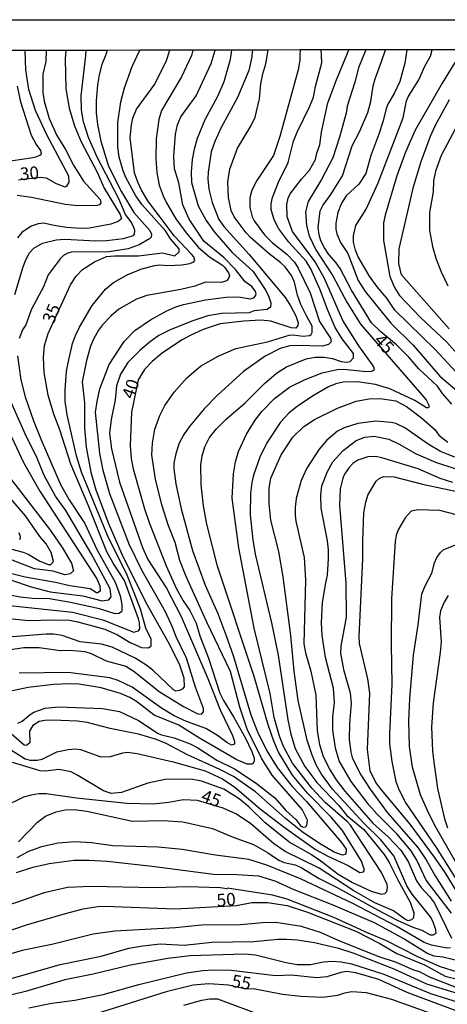
# Model space of a CAD drawing. Units: millimetres. Extents: x 175895 to 178313, y 1668725 to 1671506.
# Drawn here: x 176873 to 176957, y 1671311 to 1671506 of the extents above; entities that cross this region are included whole.
import ezdxf
from ezdxf.enums import TextEntityAlignment as Align

# ---------------------------------------------------------------- set-up
doc = ezdxf.new("R2010")
doc.units = ezdxf.units.MM
doc.header["$MEASUREMENT"] = 0
for name, color, linetype in [('IMAGEM', 7, 'Continuous'), ('V-CURVA_DE_NIVEL', 4, 'Continuous'), ('V-CURVA_MESTRA', 1, 'Continuous'), ('V-TEXTO_DE_ALTIMETRIA', 7, 'Continuous'), ('X-LIMITE_5000', 6, 'Continuous')]:
    doc.layers.add(name, color=color, linetype=linetype)
picture_1 = doc.add_image_def('image1.jpg', size_in_pixel=(4028, 4631))

msp = doc.modelspace()

# ---------------------------------------------------------------- linework, layer by layer
at = {"layer": 'V-CURVA_DE_NIVEL'}
for points in [[(176906.99, 1671499.95), (176906.68, 1671498.91), (176904.73, 1671494.7), (176900.8, 1671488.02), (176900.28, 1671486.27), (176899.74, 1671482.41), (176899.67, 1671478.54), (176899.84, 1671475.73), (176900.31, 1671473.28), (176901.11, 1671471.17), (176901.76, 1671469.76), (176903.64, 1671466.6), (176905.67, 1671463.79), (176908.11, 1671460.9), (176910.25, 1671459.05), (176912.81, 1671457.44), (176913.21, 1671457.04), (176914.02, 1671455.91), (176914.19, 1671455.4), (176914.05, 1671454.77), (176913.62, 1671454.31), (176912.62, 1671453.99), (176909.46, 1671454.03), (176907.38, 1671453.27), (176904.57, 1671452.6), (176897.9, 1671451.44), (176895.85, 1671450.69), (176892.36, 1671448.68), (176890.81, 1671447.37), (176889.14, 1671445.63), (176888.3, 1671444.54), (176887.32, 1671442.79), (176886.73, 1671441.38), (176885.93, 1671438.57), (176885.1, 1671434.36), (176885.59, 1671430.18), (176885.59, 1671425.26), (176885.91, 1671421.4), (176886.81, 1671416.48), (176887.81, 1671412.97), (176890.3, 1671406.3), (176892.92, 1671400.25), (176897.66, 1671390.69), (176902.05, 1671382.96), (176904.3, 1671378.56), (176905.2, 1671375.75), (176905.26, 1671373.98), (176904.89, 1671373.51), (176904.32, 1671373.23), (176903.63, 1671373.14), (176903.12, 1671373.38), (176899.08, 1671377.28), (176897.69, 1671378.32), (176895.57, 1671379.68), (176891.01, 1671381.81), (176888.9, 1671382.4), (176884.69, 1671382.88), (176881.17, 1671384.13), (176879.42, 1671384.4), (176878.01, 1671384.4), (176863.79, 1671383.3)], [(176867.45, 1671387.83), (176874.5, 1671387.1), (176879.35, 1671387.24), (176882.61, 1671387.16), (176884.24, 1671386.86), (176889.57, 1671385.36), (176892.06, 1671384.24), (176894.58, 1671382.78), (176896.82, 1671381.76), (176898.2, 1671381.67), (176898.75, 1671382.08), (176898.73, 1671383.41), (176897.71, 1671385.58), (176896.64, 1671389.35), (176895.39, 1671392.6), (176893.83, 1671396.4), (176890.33, 1671403.46), (176884.97, 1671416.45), (176884.01, 1671419.68), (176882.11, 1671427.82), (176881.73, 1671430.53), (176881.73, 1671432.7), (176882.03, 1671436.47), (176882.32, 1671438.1), (176883.18, 1671441.89), (176883.8, 1671443.52), (176884.54, 1671445.15), (176887.08, 1671449.46), (176889.74, 1671452.7), (176891.29, 1671453.97), (176893.98, 1671455.51), (176896.69, 1671456.63), (176899.4, 1671457.34), (176900.46, 1671457.47), (176902.05, 1671457.34), (176904.77, 1671457.5), (176906.39, 1671457.77), (176907.14, 1671458.08), (176907.4, 1671458.35), (176907.17, 1671459.04), (176906.74, 1671459.58), (176903.31, 1671463.22), (176900.49, 1671466.89), (176898.08, 1671470.18), (176896.84, 1671472.29), (176896.11, 1671473.82), (176895.47, 1671475.67), (176894.61, 1671482.6), (176894.82, 1671485.18), (176895.14, 1671486.49), (176895.84, 1671488.31), (176899.45, 1671493.25), (176901.76, 1671497.95), (176902.45, 1671499.94)], [(176928.16, 1671500), (176928.15, 1671498.99), (176928.13, 1671497.98), (176927.81, 1671496.1), (176924.14, 1671482.88), (176922.91, 1671479.12), (176919.61, 1671474.2), (176918.65, 1671472.29), (176918.25, 1671470.75), (176918.23, 1671468.84), (176918.73, 1671466.95), (176919.11, 1671466.19), (176921.17, 1671463.41), (176922.7, 1671461.83), (176925.58, 1671459.58), (176927.05, 1671457.98), (176927.81, 1671456.83), (176930.17, 1671451.95), (176932.02, 1671446.24), (176934.19, 1671442.99), (176934.29, 1671442.28), (176933.78, 1671441.73), (176932.63, 1671441.4), (176927.69, 1671441.54), (176926.15, 1671441.43), (176924.24, 1671440.93), (176921.29, 1671439.42), (176917.01, 1671436.35), (176911.77, 1671431.66), (176909.21, 1671428.98), (176906.23, 1671425.42), (176905.21, 1671423.92), (176904.2, 1671422.04), (176903.53, 1671419.8), (176903.23, 1671418.27), (176903.23, 1671417.15), (176903.63, 1671414.15), (176904.64, 1671409.21), (176906.93, 1671400.94), (176909.42, 1671394.11), (176911.91, 1671388.49), (176913.48, 1671384.3), (176914.93, 1671380.15), (176918.47, 1671368.47), (176919.76, 1671365.09), (176921.57, 1671361.29), (176923.64, 1671358.04), (176926.58, 1671354.29), (176929.46, 1671351.26), (176936.34, 1671343.19), (176937.25, 1671341.84), (176937.23, 1671340.9), (176936.56, 1671340.66), (176934.93, 1671341.25), (176932.03, 1671342.96), (176928.58, 1671345.29), (176925.31, 1671347.94), (176919.37, 1671353.18), (176914.98, 1671356.21), (176912.3, 1671357.65), (176905.91, 1671360.55), (176901.73, 1671362.8), (176899.82, 1671363.57), (176896.22, 1671364.61), (176890.65, 1671365.74), (176886.09, 1671366.9), (176884.17, 1671367.16), (176879.26, 1671367.39), (176877.73, 1671367.35), (176876.61, 1671367.13), (176875.35, 1671366.33), (176874.69, 1671365.18), (176874.77, 1671362.91), (176874.12, 1671362.36), (176873.62, 1671362.45), (176870.56, 1671365.13)], [(176870.93, 1671381.37), (176873.58, 1671381.77), (176876.61, 1671381.77), (176880.76, 1671381.14), (176882.64, 1671381.24), (176885.64, 1671381), (176886.89, 1671380.57), (176889.86, 1671379.11), (176893.76, 1671378.05), (176895.32, 1671377.07), (176900.33, 1671373.08), (176905.13, 1671370.08), (176907.96, 1671368.63), (176908.66, 1671368.56), (176909.11, 1671369.01), (176909.09, 1671369.68), (176907.52, 1671373.9), (176905.69, 1671379.64), (176903.65, 1671383.86), (176902.98, 1671385.77), (176901.59, 1671388.84), (176896.99, 1671396.91), (176894.4, 1671402.18), (176890.59, 1671412.14), (176889.23, 1671416.8), (176888.59, 1671420.22), (176887.76, 1671428.3), (176888.05, 1671430.47), (176888.62, 1671432.96), (176890.43, 1671437.76), (176893.4, 1671442.34), (176895.48, 1671444.49), (176898.63, 1671446.63), (176901.7, 1671448.34), (176903.58, 1671449.17), (176905.12, 1671449.62), (176909.49, 1671450.54), (176913.54, 1671451.09), (176916.03, 1671451.13), (176918.28, 1671450.77), (176919, 1671450.97), (176919.39, 1671451.34), (176919.46, 1671451.73), (176919.29, 1671452.35), (176918.65, 1671453.18), (176917.32, 1671454.11), (176915.41, 1671456.56), (176913.18, 1671458.86), (176909.18, 1671462.16), (176906.23, 1671466.54), (176904.98, 1671469.35), (176904.19, 1671473.69), (176903.38, 1671476.5), (176903.22, 1671478.99), (176903.57, 1671483.36), (176903.93, 1671485.21), (176904.6, 1671486.78), (176907.6, 1671490.9), (176910.61, 1671497.3), (176911.37, 1671499.96)], [(176871.82, 1671451.63), (176873.41, 1671457.09), (176873.95, 1671458.46), (176874.72, 1671459.84), (176875.56, 1671460.79), (176877.25, 1671461.78), (176879.99, 1671462.42), (176881.68, 1671462.55), (176887.81, 1671462.23), (176889.89, 1671462.31), (176893.27, 1671462.67), (176895.24, 1671463.26), (176895.47, 1671463.55), (176895.49, 1671464.3), (176895.22, 1671465.04), (176894.72, 1671466.06), (176893.65, 1671467.47), (176892.36, 1671470.53), (176888.08, 1671478.77), (176886.37, 1671482.69), (176885.37, 1671485.76), (176884.96, 1671488.12), (176884.87, 1671490.93), (176885.8, 1671498.9), (176885.92, 1671499.91)], [(176877.95, 1671499.89), (176877.91, 1671497.71), (176877.31, 1671495.23), (176877.3, 1671491.58), (176877.56, 1671489.84), (176878.58, 1671486.43), (176880.1, 1671483.06), (176881.81, 1671480.33), (176883.39, 1671477.2), (176885.38, 1671474.07), (176888.63, 1671470.4), (176888.82, 1671469.73), (176888.5, 1671469.34), (176888.08, 1671469.2), (176884.24, 1671469.15), (176881.75, 1671469.41), (176875.11, 1671470.81), (176872.24, 1671471.22)], [(176881.84, 1671499.89), (176881.71, 1671498.24), (176881.84, 1671492.33), (176882.56, 1671488.47), (176883.56, 1671484.96), (176884.9, 1671481.8), (176888.06, 1671475.83), (176889.47, 1671472.67), (176892.62, 1671467.43), (176892.85, 1671466.57), (176892.19, 1671466.06), (176890.78, 1671465.56), (176886.57, 1671464.75), (176884.81, 1671464.65), (176882, 1671464.88), (176879.55, 1671465.25), (176877.44, 1671465.76), (176876.39, 1671465.6), (176875.01, 1671465.12), (176873.16, 1671463.89), (176872.29, 1671462.84)], [(176872.36, 1671366.76), (176873.22, 1671367.18), (176874.8, 1671368.52), (176875.56, 1671368.95), (176877.79, 1671369.73), (176880.44, 1671370.05), (176889.12, 1671369.7), (176892.47, 1671369.12), (176896.24, 1671367.32), (176900.14, 1671364.77), (176900.81, 1671364.48), (176903.3, 1671363.91), (176906.42, 1671362.71), (176907.97, 1671361.89), (176911.75, 1671359.48), (176915.22, 1671357.73), (176919.48, 1671354.89), (176923.17, 1671352.01), (176925.42, 1671349.44), (176927.33, 1671347.72), (176928.35, 1671346.44), (176928.84, 1671346.2), (176929.25, 1671346.25), (176929.54, 1671346.52), (176929.66, 1671347.59), (176928.59, 1671349.71), (176922.67, 1671356.48), (176920.64, 1671359.72), (176917.74, 1671365.63), (176916.24, 1671369.94), (176914.4, 1671377.03), (176909.74, 1671386.79), (176905.65, 1671395.83), (176904.4, 1671398.99), (176903.49, 1671402.53), (176902.08, 1671406.04), (176900.82, 1671410), (176899.62, 1671415.08), (176898.9, 1671419.8), (176898.98, 1671422.17), (176899.43, 1671424.94), (176900.45, 1671427.66), (176901.41, 1671429.64), (176903.28, 1671432.32), (176905.82, 1671435.14), (176908.48, 1671437.41), (176911.95, 1671439.44), (176915.46, 1671440.9), (176921.72, 1671442.24), (176925.99, 1671443.58), (176926.79, 1671443.63), (176928.8, 1671443.38), (176930.03, 1671443.52), (176930.37, 1671443.71), (176930.58, 1671444.1), (176930.58, 1671445.37), (176929.42, 1671447.37), (176928.35, 1671449.65), (176927.68, 1671451.47), (176927.09, 1671454.06), (176926.5, 1671455.4), (176925.24, 1671457.06), (176924.38, 1671457.9), (176922.08, 1671459.69), (176918.38, 1671462.88), (176917.53, 1671463.79), (176915.15, 1671466.99), (176914.58, 1671468.26), (176914.02, 1671470.82), (176913.89, 1671473.88), (176914.26, 1671476.44), (176915.77, 1671480.59), (176918.42, 1671484.9), (176919.29, 1671486.68), (176920.12, 1671490.35), (176920.4, 1671493.32), (176920.8, 1671495.31), (176921.42, 1671497.29), (176921.86, 1671499.98)], [(176914.64, 1671499.97), (176914.46, 1671498.96), (176914.26, 1671497.82), (176913.09, 1671493.67), (176911.85, 1671490.77), (176909.36, 1671486.2), (176907.81, 1671482.47), (176907.21, 1671480.39), (176906.84, 1671478.32), (176906.63, 1671475.83), (176906.71, 1671473.75), (176908.05, 1671469.19), (176909.58, 1671466.25), (176911.26, 1671463.98), (176914.77, 1671459.94), (176918.87, 1671456.16), (176921.38, 1671452.43), (176922.02, 1671451.18), (176922.38, 1671449.94), (176922.35, 1671449.11), (176921.68, 1671448.64), (176919.08, 1671448.37), (176918.11, 1671447.99), (176912.68, 1671447.86), (176909.97, 1671447.37), (176906.97, 1671446.41), (176902.47, 1671444.65), (176900.26, 1671443.52), (176898.6, 1671442.31), (176896.56, 1671440.59), (176894.13, 1671438.16), (176892.65, 1671435.86), (176891.88, 1671433.53), (176891.59, 1671430.79), (176890.84, 1671426.89), (176890.52, 1671424.18), (176890.89, 1671421.08), (176892.5, 1671414.5), (176897.02, 1671401.52), (176898.11, 1671399.18), (176901.78, 1671393.5), (176904.64, 1671387.88), (176909.92, 1671375.62), (176912.39, 1671369.4), (176914.82, 1671364.32), (176915.23, 1671363.17), (176915.22, 1671362.64), (176914.63, 1671362.45), (176913.72, 1671362.96), (176911.87, 1671364.37), (176909.55, 1671365.71), (176905.69, 1671367.1), (176903.28, 1671368.23), (176900.8, 1671369.76), (176894.96, 1671373.93), (176892.19, 1671375.25), (176890.59, 1671375.73), (176882.35, 1671376.79), (176872.62, 1671376.66)], [(176890.07, 1671499.92), (176889.68, 1671498.91), (176888.98, 1671497.15), (176888.48, 1671495.11), (176888.13, 1671493.07), (176887.87, 1671489.91), (176887.84, 1671487.55), (176888.1, 1671485.25), (176888.77, 1671481.93), (176890.33, 1671477.01), (176892.9, 1671471.9), (176895.33, 1671467.84), (176898.49, 1671464.27), (176898.81, 1671463.54), (176898.71, 1671462.94), (176898.4, 1671462.61), (176896.37, 1671461.43), (176894.2, 1671460.63), (176890.43, 1671460.07), (176882.93, 1671459.98), (176882.26, 1671459.82), (176881.39, 1671459.32), (176880.76, 1671458.68), (176878.41, 1671455.49), (176877.44, 1671453.13), (176875.07, 1671448.73), (176873.97, 1671445.63), (176873.33, 1671444.61), (176872.66, 1671442.92)], [(176925.96, 1671343.3), (176930.42, 1671340.78), (176932.27, 1671339.55), (176935.67, 1671336.9), (176938.51, 1671335.27), (176942.24, 1671333.54), (176944.29, 1671332.94), (176944.94, 1671333.08), (176945.3, 1671333.5), (176945.47, 1671334.22), (176945.37, 1671334.86), (176944.28, 1671337.25), (176938.14, 1671346.62), (176937.55, 1671347.29), (176933.11, 1671351.07), (176930.48, 1671353.91), (176926.68, 1671358.86), (176924.87, 1671362.15), (176924.11, 1671364.19), (176923.05, 1671367.93), (176922.24, 1671372.68), (176919.11, 1671385.58), (176916.05, 1671401.51), (176914.78, 1671411.34), (176915.01, 1671416.1), (176915.41, 1671418.49), (176916.03, 1671420.54), (176917.61, 1671423.95), (176919.32, 1671426.73), (176920.63, 1671428.47), (176923.1, 1671431.02), (176926.11, 1671433.26), (176929.19, 1671434.79), (176932.54, 1671436.13), (176935.51, 1671436.75), (176936.75, 1671436.82), (176941.33, 1671436.37), (176942.31, 1671436.43), (176942.81, 1671436.62), (176942.83, 1671437.2), (176942.51, 1671437.71), (176939.77, 1671441.48), (176936.62, 1671446.46), (176932.97, 1671454.76), (176931.13, 1671458.08), (176926.68, 1671464.05), (176925.59, 1671466.95), (176925.53, 1671469.44), (176925.83, 1671470.69), (176926.23, 1671471.52), (176928.42, 1671474.42), (176930.06, 1671476.21), (176931.23, 1671478.32), (176931.47, 1671479.56), (176932.08, 1671481.22), (176932.43, 1671483.71), (176933.65, 1671489.52), (176935.36, 1671494.09), (176937.42, 1671499.01), (176937.84, 1671500.02)], [(176934.55, 1671438.92), (176936.27, 1671438.33), (176937.45, 1671438.25), (176938.06, 1671438.38), (176938.73, 1671439.09), (176938.73, 1671439.91), (176936.48, 1671442.85), (176935.14, 1671445.06), (176933.57, 1671448.66), (176932.17, 1671452.53), (176930.3, 1671456.68), (176929.38, 1671458.24), (176925.94, 1671461.97), (176923.98, 1671464.59), (176923.08, 1671466.38), (176922.43, 1671468.42), (176922.45, 1671469.64), (176922.75, 1671470.82), (176923.91, 1671473.82), (176925.8, 1671477.74), (176926.9, 1671481.96), (176927.62, 1671483.75), (176930.13, 1671488.85), (176930.81, 1671490.67), (176931.23, 1671492.8), (176932.5, 1671497.47), (176932.39, 1671499), (176932.31, 1671500)], [(176958.2, 1671429.94), (176956.3, 1671432.01), (176955.33, 1671433.46), (176951.66, 1671436.93), (176949.65, 1671439.23), (176947.22, 1671441.65), (176944.12, 1671444.25), (176942.27, 1671446.04), (176938.36, 1671452.49), (176936.11, 1671456.77), (176935.33, 1671457.89), (176933.83, 1671459.56), (176932.98, 1671460.86), (176932.3, 1671462.26), (176931.95, 1671463.44), (176931.72, 1671464.88), (176932.15, 1671468.15), (176932.65, 1671469.22), (176934.28, 1671471.42), (176936.56, 1671475.1), (176938.47, 1671481.06), (176939.94, 1671483.81), (176941.57, 1671487.64), (176942.16, 1671489.78), (176942.65, 1671492.88), (176943.04, 1671494.31), (176944.26, 1671497.7), (176945.03, 1671500.02)], [(176949.29, 1671500.04), (176948.85, 1671497.38), (176947.86, 1671493.77), (176946.74, 1671491.41), (176945.51, 1671489.3), (176945.18, 1671488.41), (176944.6, 1671486.01), (176943.76, 1671483.33), (176942.14, 1671479.12), (176941.19, 1671475.57), (176939.79, 1671473.46), (176937.31, 1671471.17), (176936.37, 1671469.67), (176935.66, 1671467.85), (176935.25, 1671465.74), (176935.25, 1671464.53), (176935.43, 1671463.63), (176936.14, 1671461.88), (176937.6, 1671459.74), (176939.65, 1671454.41), (176941.03, 1671452.22), (176946.12, 1671445.93), (176950.53, 1671441.56), (176955.77, 1671435.46), (176960.07, 1671431.82)], [(176959.91, 1671435.29), (176954.9, 1671440.71), (176946.89, 1671448.53), (176945.32, 1671450.89), (176943.38, 1671453.11), (176941.87, 1671455.24), (176939.64, 1671459.1), (176939.14, 1671460.38), (176938.76, 1671461.97), (176938.7, 1671463.25), (176939.16, 1671465.29), (176941.22, 1671468.52), (176943.64, 1671473.69), (176948.52, 1671486.59), (176949.2, 1671489.91), (176949.52, 1671490.75), (176951.66, 1671494.12), (176952.83, 1671496.77), (176953.93, 1671498.8), (176954.28, 1671500.05)], [(176958.76, 1671497.51), (176956.24, 1671493.45), (176950.94, 1671484.13), (176949.01, 1671479.76), (176947.33, 1671475.1), (176945, 1671467.31), (176944.69, 1671465.77), (176944.69, 1671462.33), (176945.91, 1671455.17), (176946.82, 1671453), (176947.84, 1671451.41), (176951.99, 1671447.09), (176957.17, 1671442.18), (176964.08, 1671434.42)], [(176872.25, 1671492.84), (176872.93, 1671489.72), (176875.01, 1671483.17), (176876, 1671481.32), (176876.85, 1671480.14), (176876.99, 1671479.45), (176876.78, 1671479.18), (176875.91, 1671478.79), (176874.98, 1671478.57), (176865.96, 1671477.3)], [(176958.89, 1671484.46), (176956.06, 1671479.12), (176954.93, 1671475.99), (176954.53, 1671474.11), (176954.45, 1671471.9), (176953.75, 1671467.85), (176953.75, 1671464.3), (176954.36, 1671461.08), (176955.04, 1671458.59), (176956.03, 1671456.1), (176957.37, 1671453.36)], [(176870.43, 1671361.89), (176873.86, 1671359.75), (176874.79, 1671359.47), (176876.23, 1671359.45), (176877.18, 1671359.69), (176880.06, 1671361.09), (176882.35, 1671361.56), (176883.79, 1671361.69), (176884.75, 1671361.59), (176888.8, 1671360.15), (176890.72, 1671360.19), (176893.11, 1671360.93), (176894.07, 1671361.02), (176895.99, 1671360.78), (176903.07, 1671359.15), (176909.42, 1671357.34), (176912.86, 1671355.75), (176915.25, 1671354.12), (176920.29, 1671349.84), (176925.05, 1671346.18), (176931.25, 1671341.8), (176933.64, 1671340.45), (176937.65, 1671338.64), (176940.01, 1671337.26), (176940.69, 1671337.39), (176940.88, 1671337.7), (176940.31, 1671339.48), (176936.53, 1671345.55), (176934.31, 1671348.17), (176929.61, 1671352.92), (176926.66, 1671356.53), (176923.93, 1671361.03), (176922.99, 1671363.2), (176921.84, 1671366.49), (176919.08, 1671376.04), (176911.88, 1671397.87), (176909.71, 1671406.2), (176909.06, 1671409.81), (176908.61, 1671413.96), (176908.55, 1671417.89), (176908.8, 1671419.71), (176909.33, 1671421.5), (176910.27, 1671423.31), (176911.66, 1671425.05), (176913.57, 1671426.94), (176917.31, 1671430.16), (176921.17, 1671433.99), (176923.52, 1671436.04), (176925.5, 1671437.3), (176929.35, 1671438.88), (176931.17, 1671439.23), (176932.95, 1671439.23), (176934.55, 1671438.92)], [(176872.29, 1671439.5), (176872.95, 1671434.74), (176873.81, 1671431.36), (176875.47, 1671426.6), (176876.99, 1671422.87), (176880.79, 1671414.03), (176882.54, 1671410.96), (176885.64, 1671406.27), (176888.03, 1671401.16), (176891.61, 1671394.68), (176892.6, 1671391.97), (176892.94, 1671390.24), (176892.94, 1671389.08), (176892.85, 1671388.82), (176892.32, 1671388.47), (176891.61, 1671388.4), (176888.55, 1671389.41), (176882.77, 1671390.69), (176878.65, 1671391.39), (176875.27, 1671391.47), (176872.87, 1671391.73), (176870.83, 1671392.14)], [(176870.91, 1671395.16), (176875.01, 1671393.78), (176878.78, 1671392.76), (176885.26, 1671392), (176889.06, 1671390.97), (176890.37, 1671391.2), (176890.81, 1671391.79), (176890.65, 1671393.35), (176886.87, 1671400.36), (176881.86, 1671408.88), (176879.85, 1671411.73), (176877.56, 1671415.81), (176876.18, 1671419.23), (176873.81, 1671424.02), (176870.24, 1671432.19)], [(176872.54, 1671343.31), (176876.27, 1671347.18), (176877.85, 1671348.39), (176879.99, 1671349.25), (176881.75, 1671349.65), (176883.54, 1671349.68), (176886.03, 1671349.38), (176895.03, 1671347.38), (176901.09, 1671347.51), (176904.99, 1671347.24), (176910.86, 1671345.96), (176914.95, 1671344.21), (176918.97, 1671342.77), (176921.7, 1671341.21), (176923.96, 1671339.69), (176925, 1671339.24), (176927.18, 1671338.79), (176928.38, 1671338.24), (176931.96, 1671336.07), (176935.38, 1671334.36), (176943.45, 1671329.84), (176947.38, 1671327.83), (176950.45, 1671326.44), (176952.25, 1671325.85), (176953.86, 1671324.91), (176954.5, 1671324.88), (176955.04, 1671325.24), (176955.01, 1671325.92), (176954.42, 1671327.61), (176953.96, 1671328.44), (176950.33, 1671332.95), (176949.26, 1671334.6), (176946.71, 1671340.51), (176944.11, 1671343.68), (176940.69, 1671347.08), (176934.56, 1671353.72), (176932.39, 1671356.72), (176931.44, 1671358.42), (176930.54, 1671360.49), (176929.55, 1671363.4), (176927.78, 1671371.28), (176927.01, 1671377.09), (176926.33, 1671384.15), (176924.81, 1671395.77), (176923.97, 1671400.75), (176922.41, 1671406.97), (176922.03, 1671410.29), (176922.08, 1671413.2), (176922.37, 1671415.27), (176924.41, 1671419.87), (176926.76, 1671423.36), (176928.93, 1671425.5), (176931.01, 1671426.89), (176935.6, 1671429.09), (176939.27, 1671430.5), (176941.83, 1671430.94), (176943.97, 1671431.02), (176947.1, 1671430.56)], [(176947.1, 1671430.56), (176949.18, 1671429.47), (176952.15, 1671427.18), (176954.82, 1671424.92), (176955.58, 1671423.78), (176957.36, 1671422.42)], [(176869.73, 1671426.41), (176873.51, 1671418.34), (176876.73, 1671412.72), (176888.02, 1671395.35), (176888.61, 1671393.95), (176888.63, 1671392.94), (176888.15, 1671392.57), (176887.91, 1671392.57), (176886.68, 1671393.35), (176882.67, 1671393.97), (176879.83, 1671394.65), (176873.86, 1671395.66), (176870.96, 1671396.42)], [(176958.75, 1671419.45), (176957.22, 1671419.99), (176955.94, 1671420.55), (176953.49, 1671421.97), (176948.88, 1671425.2), (176947.1, 1671426.06), (176946.2, 1671426.31), (176943.14, 1671426.57), (176939.56, 1671426.11), (176936.91, 1671425.2), (176935.57, 1671424.56), (176933.49, 1671422.79), (176931.95, 1671420.98), (176929.52, 1671417.22), (176928.4, 1671414.82), (176927.43, 1671411.22), (176927.2, 1671409.46), (176927.2, 1671407.96), (176927.35, 1671406.75), (176928.98, 1671399.6), (176929.25, 1671395.1), (176928.93, 1671382.49), (176929.26, 1671380.7), (176930.29, 1671377.09), (176931.29, 1671372.33), (176931.56, 1671365.25), (176932.01, 1671362.57), (176932.76, 1671360.17), (176934.1, 1671357.46), (176935.28, 1671355.56), (176936.99, 1671353.33), (176942.57, 1671346.99), (176945.59, 1671344.3), (176948.12, 1671341.66), (176949.52, 1671339.45), (176951.21, 1671335.59), (176952.09, 1671334.25), (176953.77, 1671332.49), (176954.71, 1671331.18), (176958.12, 1671324.23)], [(176958.09, 1671329.19), (176953.11, 1671335.72), (176951.26, 1671339.68), (176950.1, 1671341.56), (176947.32, 1671344.86), (176943.32, 1671348.85), (176941.86, 1671350.56), (176938.28, 1671355.23), (176935.9, 1671359.31), (176935.17, 1671361.86), (176934.67, 1671365.44), (176934.67, 1671367.96), (176934.98, 1671370.87), (176934.8, 1671373.71), (176933.22, 1671379.77), (176932.55, 1671384.11), (176932.39, 1671386.64), (176932.62, 1671390.59), (176933.17, 1671394.2), (176933.61, 1671396.05), (176933.81, 1671399.31), (176933.8, 1671401.1), (176933.59, 1671402.88), (176932.37, 1671409.36), (176932.25, 1671411.92), (176932.5, 1671413.74), (176933.59, 1671416.61), (176934.66, 1671418.52), (176936.66, 1671420.73), (176939.24, 1671422.71), (176941, 1671423.38), (176942.79, 1671423.61), (176945.72, 1671422.96), (176947.75, 1671422), (176951.12, 1671420.09), (176954.92, 1671418.44), (176958.97, 1671417.14)], [(176958.36, 1671414.44), (176955.87, 1671415.2), (176951.5, 1671417.09), (176944.35, 1671419.32), (176943.11, 1671419.53), (176941.54, 1671419.47), (176939.59, 1671418.8), (176938.6, 1671418.17), (176937.88, 1671417.41), (176936.94, 1671416.05), (176936.64, 1671415.27), (176936.11, 1671413.13), (176935.94, 1671409.91), (176937.2, 1671394.49), (176937.25, 1671387.75), (176936.22, 1671382.04), (176936.13, 1671380.63), (176936.73, 1671377.44), (176938.04, 1671372.81), (176938.24, 1671370.67), (176937.92, 1671366.75), (176937.87, 1671363.55), (176938.18, 1671361.06), (176938.49, 1671360.01), (176940.08, 1671356.79), (176942.02, 1671353.73), (176945.37, 1671349.11), (176951.44, 1671342.2), (176953.1, 1671339.77), (176954.88, 1671336.55), (176958.03, 1671331.6)], [(176868.63, 1671418.11), (176878.86, 1671404.93), (176881.14, 1671401.54), (176882.99, 1671398.42), (176883.41, 1671396.91), (176882.74, 1671396.37), (176881.65, 1671396.16), (176879.39, 1671396.85), (176875.65, 1671397.34), (176867.61, 1671400.46)], [(176966.66, 1671406.06), (176955.78, 1671408.88), (176951.47, 1671409.03), (176950.14, 1671408.71), (176948.94, 1671407.42), (176947.59, 1671405.06), (176947.17, 1671403.91), (176946.96, 1671402.72), (176946.23, 1671391.39), (176946.18, 1671382.33), (176946.34, 1671374.54), (176945.85, 1671364.7), (176945.85, 1671362.72), (176946.28, 1671359.21), (176947.08, 1671355.25), (176947.67, 1671353.69), (176949.07, 1671350.94), (176955.06, 1671342.17), (176959.4, 1671335.27)], [(176872.54, 1671404.49), (176872.78, 1671404.06), (176872.81, 1671403.49), (176872.68, 1671403.04)], [(176961.87, 1671334.19), (176955.01, 1671346.22), (176953.6, 1671348.93), (176951.99, 1671352.64), (176950.38, 1671358.06), (176949.82, 1671362.15), (176949.68, 1671367.26), (176949.84, 1671371.66), (176950.57, 1671380.22), (176951.53, 1671386.28), (176952.25, 1671392.41), (176952.94, 1671394.11), (176954.2, 1671396.5), (176954.75, 1671398.54), (176955.23, 1671399.56), (176955.9, 1671400.55), (176956.57, 1671401.13), (176960.09, 1671402.56)], [(176957.44, 1671392.06), (176956.65, 1671390.72), (176955.95, 1671389), (176955.7, 1671387.69), (176956.05, 1671382.9), (176955.89, 1671380.76), (176954.47, 1671370.8), (176954.16, 1671366.01), (176954.34, 1671361.29), (176954.59, 1671359.09), (176955.36, 1671353.88), (176956.72, 1671347.85), (176957.29, 1671346.09)], [(176925.96, 1671343.3), (176921.22, 1671347.16), (176918.07, 1671350.23), (176916.14, 1671351.81), (176913.13, 1671353.75), (176908.69, 1671355.32), (176906.62, 1671355.68), (176901.48, 1671355.62), (176898.08, 1671354.92), (176892.86, 1671353.07), (176890.85, 1671352.87), (176889.29, 1671353.38), (176884.27, 1671356.45), (176882.9, 1671357.14), (176880.5, 1671357.65), (176877.82, 1671357.31), (176876.8, 1671357.39), (176871.34, 1671358.99)], [(176886.92, 1671343.09), (176883.7, 1671343.3), (176880.38, 1671343.06), (176877.06, 1671342.32), (176874.47, 1671341.41), (176872.18, 1671340.17)], [(176957.92, 1671322.32), (176957.15, 1671322.24), (176954.15, 1671322.85), (176952.68, 1671323.39), (176947.16, 1671326.6), (176938.57, 1671331.12), (176928.26, 1671335.99), (176921.59, 1671338.72), (176918.01, 1671339.8), (176911.44, 1671340.68), (176904.86, 1671341.81), (176900.1, 1671342.23), (176891.13, 1671342.53), (176886.92, 1671343.09)], [(176872.14, 1671337.26), (176875.36, 1671338.29), (176878.56, 1671339.05), (176883.54, 1671339.66), (176886.41, 1671339.71), (176890.02, 1671339.47), (176898.96, 1671338.48), (176911.05, 1671336.88), (176915.68, 1671336.85), (176919.93, 1671336.59), (176923.18, 1671335.59), (176926.92, 1671333.85), (176934.65, 1671330.83), (176942.81, 1671327.38), (176948.88, 1671324.02), (176953.43, 1671321.2), (176954.6, 1671320.77), (176956.39, 1671320.54), (176959.7, 1671319.79)], [(176960.73, 1671317.04), (176955.75, 1671318.62), (176951.47, 1671320.57), (176945.15, 1671323.81), (176941.6, 1671325.21), (176934.84, 1671328.36), (176925.61, 1671331.98), (176922.74, 1671332.73), (176913.83, 1671334.13), (176913.68, 1671334.01), (176912.39, 1671334.2), (176905.91, 1671334.39), (176899.43, 1671334.18), (176886.86, 1671334.49), (176882.23, 1671334.3), (176877.6, 1671333.21), (176871.92, 1671331.26), (176860.06, 1671327.62), (176856.89, 1671326.39)], [(176962.38, 1671313.18), (176953.94, 1671316.45), (176951.76, 1671317.57), (176950.67, 1671317.9), (176947.26, 1671319.45), (176943.78, 1671320.58), (176936.06, 1671323.68), (176932.2, 1671325.4), (176928.48, 1671326.54), (176923.41, 1671327.35), (176920.73, 1671327.29), (176916.39, 1671326.87), (176908.66, 1671326.81), (176903.55, 1671326.31), (176891.55, 1671325.61), (176887.24, 1671325.01), (176879.1, 1671322.99), (176873.22, 1671321.84), (176863.97, 1671319.11)], [(176869.47, 1671315.82), (176880.72, 1671319.05), (176888.87, 1671320.7), (176894.33, 1671322.29), (176897.07, 1671322.74), (176900.49, 1671323.1), (176905.28, 1671322.88), (176910.73, 1671323.46), (176919.03, 1671323.58), (176923.79, 1671324.05), (176925.52, 1671324.08), (176927.59, 1671323.94), (176931.01, 1671323.42), (176935.76, 1671322.24), (176938.83, 1671321.27), (176946.68, 1671318.21), (176953.16, 1671315.2), (176960.31, 1671313.03)], [(176968.52, 1671308.71), (176954.02, 1671313.22), (176944.8, 1671317.06), (176938.41, 1671319.1), (176936.31, 1671319.5), (176934.52, 1671319.64), (176932.83, 1671319.5), (176930.24, 1671318.97), (176927.62, 1671318.97), (176925.45, 1671319.34), (176919.39, 1671320.86), (176917.22, 1671321.06), (176906.43, 1671320.76), (176902.05, 1671320.22), (176894.68, 1671318.89)], [(176894.68, 1671318.89), (176887.3, 1671317.15), (176881.68, 1671316.02), (176873.9, 1671313.67), (176868.69, 1671312.43), (176867.38, 1671311.82), (176866.11, 1671310.93)], [(176874.53, 1671310.45), (176879.07, 1671311.37), (176883.63, 1671311.98), (176889.25, 1671313.1), (176896.27, 1671315.08), (176905.75, 1671317.36), (176908.92, 1671317.85), (176911.02, 1671318), (176914.53, 1671317.93), (176923.31, 1671316.86), (176926.47, 1671316.96), (176931.39, 1671316.48), (176933.5, 1671316.67), (176936.31, 1671317.52), (176937.36, 1671317.69), (176939.11, 1671317.47), (176943.68, 1671316.15), (176949.3, 1671313.57), (176962.64, 1671308.56)], [(176905.18, 1671311.02), (176908.76, 1671312), (176910.29, 1671312.27), (176911.82, 1671312.22), (176921.43, 1671308.69)]]:
    msp.add_lwpolyline(points, dxfattribs=at)
at = {"layer": 'V-CURVA_MESTRA'}
for points in [[(176918.78, 1671499.97), (176918.62, 1671498.97), (176918.65, 1671498.62), (176918.03, 1671495.94), (176915.83, 1671490.58), (176912.54, 1671484.54), (176911.31, 1671481.86), (176910.59, 1671479.85), (176909.98, 1671475.83), (176909.93, 1671474.49), (176910.14, 1671472.48), (176910.78, 1671469.8), (176912.1, 1671466.44), (176913.08, 1671465.04), (176918.08, 1671459.55), (176925.26, 1671450.96), (176926.29, 1671449.4), (176927.32, 1671447.39), (176927.8, 1671446.04), (176927.75, 1671445.51), (176927.33, 1671444.97), (176926.44, 1671444.99), (176922.42, 1671446.36), (176920.41, 1671446.55), (176917.06, 1671446.36), (176912.36, 1671445.8), (176909.01, 1671444.7), (176906.55, 1671443.54), (176904.84, 1671442.63), (176900.99, 1671440.06), (176898.94, 1671438.38), (176897.43, 1671436.77), (176896.18, 1671434.73), (176894.83, 1671428.33), (176894.6, 1671421.72), (176894.77, 1671419.07), (176895.15, 1671417.09), (176897.42, 1671409.17), (176898.34, 1671406.49), (176901.73, 1671397.9), (176903.7, 1671393.5), (176905.08, 1671390.98), (176906.36, 1671389.06), (176907.6, 1671386.57), (176908.34, 1671384.08), (176910.05, 1671379.68), (176912.34, 1671372.72), (176913.02, 1671371.28), (176915.04, 1671368.06), (176917.41, 1671363.84), (176918.66, 1671361.16), (176919.09, 1671359.84), (176919.11, 1671359.34), (176918.9, 1671358.84), (176918.63, 1671358.7), (176917.73, 1671358.7), (176915.65, 1671359.51), (176908.26, 1671363.82), (176904.22, 1671366.4), (176899.3, 1671368.39), (176895.83, 1671371.06), (176894.55, 1671371.84), (176892.67, 1671372.65), (176888.87, 1671373.75), (176884.43, 1671374.49), (176882.58, 1671374.58), (176879.45, 1671374.46), (176874.41, 1671373.82), (176865.92, 1671372.04)], [(176869.55, 1671390.19), (176883.18, 1671388.77), (176889.19, 1671387.21), (176895.28, 1671384.8), (176896.25, 1671385.09), (176896.51, 1671385.47), (176896.43, 1671386.67), (176896.21, 1671387.43), (176893.46, 1671395), (176891.2, 1671398.42), (176889.97, 1671400.68), (176886.37, 1671409.81), (176882.88, 1671418.05), (176880.66, 1671424.85), (176879.47, 1671427.91), (176878.36, 1671431.71), (176877.61, 1671436.21), (176877.44, 1671439.21), (176877.66, 1671441.51), (176878.38, 1671443.91), (176882.8, 1671453.51), (176883.88, 1671455.22), (176885.16, 1671456.53), (176887.53, 1671458.08), (176889.92, 1671459.11), (176891.48, 1671459.29), (176896.21, 1671459.29), (176900.97, 1671459.86), (176903.42, 1671459.28), (176904.28, 1671460.07), (176904.25, 1671460.67), (176902.59, 1671462.63), (176901.56, 1671464.21), (176896.99, 1671469.38), (176895.71, 1671471.15), (176893.73, 1671474.74), (176893.17, 1671476.08), (176892.44, 1671478.8), (176892.18, 1671480.84), (176892.17, 1671485.66), (176892.73, 1671489.75), (176893.45, 1671492.49), (176894.99, 1671496.76), (176896.47, 1671499.93)], [(176941.19, 1671500.02), (176939.7, 1671496.48), (176938.99, 1671493.64), (176937.51, 1671488.91), (176937.28, 1671487.48), (176935.98, 1671482.72), (176934.63, 1671478.64), (176932.38, 1671474.36), (176929.74, 1671470.02), (176929.23, 1671467.98), (176929.42, 1671465.26), (176929.98, 1671463.22), (176931.26, 1671460.47), (176934.64, 1671455.28), (176937.4, 1671450.07), (176940.13, 1671445.77), (176953.11, 1671430.75), (176953.65, 1671429.73), (176953.61, 1671429.38), (176953.54, 1671429.22), (176953.13, 1671429.2), (176950.83, 1671430.65), (176945.91, 1671432.92), (176943.07, 1671433.8), (176939.53, 1671434.36), (176936.66, 1671434.25), (176935.25, 1671433.93), (176933.82, 1671433.35), (176930.97, 1671431.71), (176927.67, 1671429.51), (176925.96, 1671428.12), (176924.33, 1671426.36), (176921.57, 1671422.26), (176920.21, 1671419.42), (176918.94, 1671415.85), (176918.62, 1671414.44), (176918.39, 1671412.3), (176918.28, 1671408.02), (176918.82, 1671403.04), (176919.32, 1671400.2), (176922.53, 1671386.67), (176923.81, 1671380.25), (176925.77, 1671367.48), (176926.34, 1671364.61), (176927.19, 1671361.77), (176929.14, 1671358.22), (176931.5, 1671355.06), (176935.81, 1671350.53), (176937.42, 1671348.52), (176940.77, 1671345.76), (176944.79, 1671340.79), (176945.77, 1671339.2), (176947.53, 1671335.65), (176949.9, 1671331.38), (176950.69, 1671329.24), (176950.59, 1671328.26), (176950.21, 1671327.86), (176949.55, 1671327.69), (176948.85, 1671327.99), (176946.63, 1671329.66), (176942.93, 1671331.24), (176938.78, 1671333.61), (176931.93, 1671338.11), (176925.21, 1671341.43), (176922.91, 1671342.96), (176918.38, 1671346.95), (176915.44, 1671348.83), (176912.94, 1671349.95), (176907.9, 1671351.51), (176905.06, 1671351.64), (176902.25, 1671351.08), (176899.15, 1671350.78), (176893.91, 1671350.9), (176884.01, 1671351.98), (176878.01, 1671352.81), (176876.51, 1671352.81), (176875.01, 1671352.57), (176873.51, 1671352.12), (176869.75, 1671350.27)], [(176872.54, 1671474.31), (176876.81, 1671474.83), (176878, 1671474.7), (176879.99, 1671473.61), (176881.67, 1671472.94), (176882.08, 1671473.07), (176882.56, 1671473.82), (176882.43, 1671475.03), (176878.09, 1671483.2), (176875.89, 1671488.02), (176874.55, 1671492.19), (176873.99, 1671496.05), (176873.81, 1671499.88)], [(176957.61, 1671444.8), (176948.2, 1671455.49), (176947.69, 1671457.76), (176947.75, 1671460.63), (176950.57, 1671472.92), (176952.12, 1671477.94), (176953.94, 1671482.95), (176954.94, 1671485.15), (176957.74, 1671490.19)], [(176862.63, 1671403.47), (176873.45, 1671400.6), (176874.42, 1671400.22), (176876.75, 1671398.88), (176878.42, 1671398.19), (176878.92, 1671398.17), (176879.4, 1671398.75), (176878.94, 1671400.54), (176877.97, 1671402.3), (176876.74, 1671403.73), (176873.88, 1671407.79), (176867.34, 1671415.37)], [(176961.57, 1671329.43), (176956.86, 1671337.22), (176954.74, 1671340.29), (176949.93, 1671346.81), (176944.24, 1671353.58), (176943.15, 1671355.08), (176942.02, 1671357.39), (176941.49, 1671361.61), (176941.94, 1671372.75), (176941.56, 1671375.56), (176939.91, 1671382.55), (176939.83, 1671383.95), (176940.58, 1671399.34), (176940.55, 1671402.85), (176940.77, 1671408.41), (176941.15, 1671410.51), (176941.59, 1671411.89), (176943.2, 1671414.66), (176943.78, 1671415.22), (176944.67, 1671415.59), (176946.74, 1671415.52), (176952.36, 1671414.09), (176962.9, 1671411.84)], [(176854.09, 1671317.93), (176855.9, 1671321.01), (176856.78, 1671321.5), (176857.55, 1671321.67), (176860.07, 1671322.77), (176869.27, 1671325.21), (176874.09, 1671326.86), (176881.81, 1671329.16), (176885.32, 1671330.05), (176888.13, 1671330.5), (176889.54, 1671330.56), (176903.55, 1671330.06), (176915.59, 1671330.74), (176918.61, 1671331.28), (176921.75, 1671331.33), (176925.61, 1671330.72), (176929.67, 1671329.41), (176939.18, 1671325.66), (176943.94, 1671323.17), (176947.32, 1671321.19), (176952.75, 1671318.97), (176956.83, 1671316.74), (176962.26, 1671315.4)], [(176956.58, 1671308.42), (176946.33, 1671312.11), (176941.29, 1671313.43), (176938.41, 1671313.61), (176936.98, 1671313.37), (176935.54, 1671312.92), (176932.67, 1671312.54), (176928.32, 1671312.71), (176924.72, 1671313.11), (176918.94, 1671314.23), (176917.5, 1671314.16), (176914.02, 1671314.93), (176910.14, 1671315.24), (176907.06, 1671314.93), (176901.67, 1671313.61), (176887.85, 1671309.3)]]:
    msp.add_lwpolyline(points, dxfattribs=at)
at = {"layer": 'X-LIMITE_5000'}
msp.add_lwpolyline([(176959.91, 1671500.06), (176954.28, 1671500.05), (176949.29, 1671500.04), (176945.29, 1671500.03), (176941.19, 1671500.02), (176937.84, 1671500.02), (176932.31, 1671500), (176928.16, 1671500), (176921.86, 1671499.98), (176918.53, 1671499.97), (176914.64, 1671499.97), (176911.37, 1671499.96), (176906.99, 1671499.95), (176902.45, 1671499.94), (176896.47, 1671499.93), (176890.07, 1671499.92), (176885.92, 1671499.91), (176882, 1671499.9), (176877.96, 1671499.89), (176873.81, 1671499.88), (176871.05, 1671499.87)], dxfattribs=at)

# ---------------------------------------------------------------- texts
at = {"layer": 'V-TEXTO_DE_ALTIMETRIA'}
for s, rotation, p in [('30', 5, (176872.96, 1671473.42)), ('35', 67, (176880.13, 1671445.3)), ('45', 313, (176942.02, 1671441.85)), ('40', 71, (176895.98, 1671430.51)), ('45', 340, (176908.14, 1671350.66)), ('50', 5, (176911.85, 1671329.68)), ('55', 350, (176914.36, 1671313.86))]:
    msp.add_text(s, height=2.5, rotation=rotation, dxfattribs=at).set_placement(p, align=Align.BOTTOM_LEFT)

# ---------------------------------------------------------------- referenced raster images: frames only (the image files are external)
at = {"layer": 'IMAGEM'}
image = msp.add_image(picture_1, insert=(175895.21, 1668726.37), size_in_units=(2417.69, 2779.62), dxfattribs=at)
image.dxf.flags = 7

doc.saveas('drawing.dxf')
